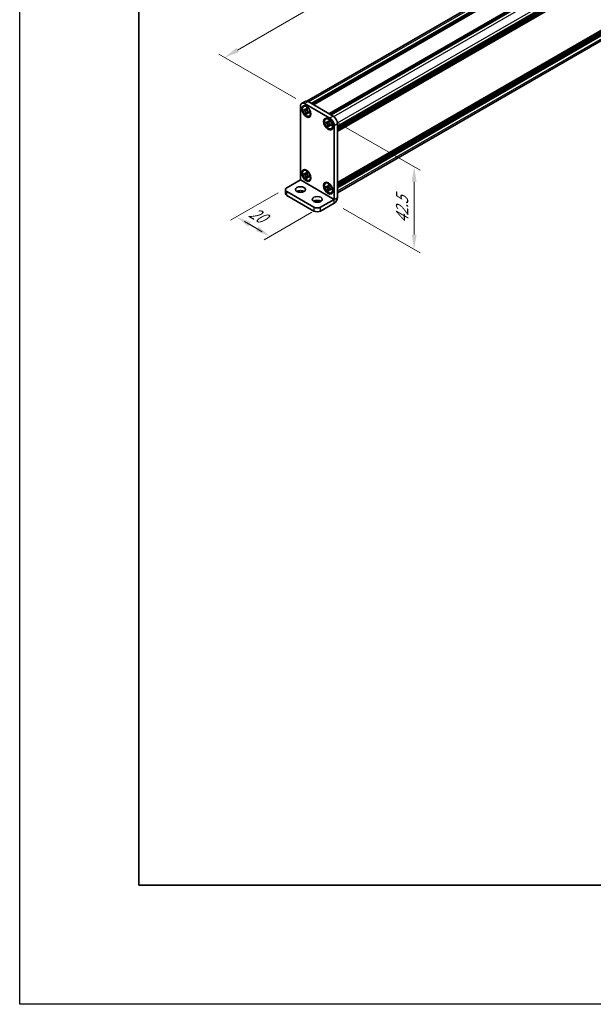
# Model space of a CAD drawing. Units: millimetres. Extents: x -50 to 7559, y -50 to 4436.
# Drawn here: x -50 to 191, y 1555 to 1969 of the extents above; entities that cross this region are included whole.
import ezdxf

# ---------------------------------------------------------------- set-up
doc = ezdxf.new("R2010")
doc.units = ezdxf.units.MM
doc.header["$LTSCALE"] = 3
doc.layers.get('Defpoints').update_dxf_attribs({"lineweight": 25})
for name, color, linetype, lineweight in [('Border (ISO)', 7, 'Continuous', 35), ('Dimension (ISO)', 7, 'Continuous', 18), ('Visible (ISO)', 7, 'Continuous', 35), ('Visible Narrow (ISO)', 7, 'Continuous', 25)]:
    doc.layers.add(name, color=color, linetype=linetype, lineweight=lineweight)
doc.styles.add('Note Text (TK)', font='txt')
doc.dimstyles.new('Default - Method 1b (TK)', dxfattribs={"dimscale": 3, "dimtxt": 2.5, "dimasz": 2.5, "dimexe": 1, "dimexo": 1.5, "dimgap": 1, "dimtad": 1, "dimtoh": 1, "dimrnd": 1e-08, "dimdsep": 46, "dimtxsty": 'Note Text (TK)', "dimcen": 0.09, "dimdle": 5, "dimclrd": 100, "dimclre": 100, "dimclrt": 7, "dimadec": 1, "dimazin": 1, "dimtfac": 1, "dimtmove": 0, "dimatfit": 3, "dimfxl": 0, "dimtolj": 1, "dimlwd": -1, "dimlwe": -1, "dimarcsym": 0})

# ---------------------------------------------------------------- blocks, each defined once
blk = doc.blocks.new('図面枠 tk図枠')
at = {"layer": 'Border (ISO)'}
for p, q in [((14.5, 289), (14.5, 8)), ((14.5, 8), (405.5, 8))]:
    blk.add_line(p, q, dxfattribs=at)
blk = doc.blocks.new('*D78')
at = {"layer": 'Defpoints', "color": 0, "transparency": 16777216}
for p in [(460.33, 2197.65), (493.92, 2178.26), (69.66, 1933.31)]:
    blk.add_point(p, dxfattribs=at)
at = {"layer": 'Dimension (ISO)', "color": 100, "transparency": 16777216}
for p, q in [((490.17, 2180.42), (457.83, 2199.09)), ((41.48, 1955.82), (454.92, 2194.52)), ((65.91, 1935.47), (33.57, 1954.14))]:
    blk.add_line(p, q, dxfattribs=at)
for points in [[(454.4, 2195.43), (455.44, 2193.62), (460.33, 2197.65)], [(40.96, 1956.73), (42, 1954.92), (36.07, 1952.7)]]:
    blk.add_solid(points, dxfattribs=at)
at = {"layer": 'Dimension (ISO)', "color": 7, "transparency": 16777216, "insert": (224.33, 2068.75), "char_height": 6.25, "attachment_point": 4, "rotation": 30, "style": 'Note Text (TK)'}
blk.add_mtext('\\A1;{\\Q-30.000;\\W0.816;\\H0.816x; \\fＭＳ Ｐゴシック|b0|i0;\\H6.2500;D (600 ～ 899)}', dxfattribs=at)
blk = doc.blocks.new('*D79')
at = {"layer": 'Defpoints', "color": 0, "transparency": 16777216}
for p in [(62.23, 1897.99), (76.37, 1889.83), (55.16, 1877.58)]:
    blk.add_point(p, dxfattribs=at)
at = {"layer": 'Dimension (ISO)', "color": 100, "transparency": 16777216}
for p, q in [((58.48, 1895.83), (38.52, 1884.3)), ((72.62, 1887.66), (52.66, 1876.14)), ((49.75, 1880.71), (44.33, 1883.83)), ((46.43, 1882.62), (51.84, 1879.5))]:
    blk.add_line(p, q, dxfattribs=at)
for points in [[(46.95, 1883.52), (45.91, 1881.72), (41.02, 1885.75)], [(50.27, 1881.61), (49.23, 1879.81), (55.16, 1877.58)]]:
    blk.add_solid(points, dxfattribs=at)
at = {"layer": 'Dimension (ISO)', "color": 7, "transparency": 16777216, "insert": (46.95, 1888.15), "char_height": 6.25, "attachment_point": 4, "rotation": 330, "style": 'Note Text (TK)'}
blk.add_mtext('\\A1;{\\Q30.000;\\W0.816;\\H0.816x;20}', dxfattribs=at)
blk = doc.blocks.new('*D80')
at = {"layer": 'Defpoints', "color": 0, "transparency": 16777216}
for p in [(80.26, 1927.18), (82.03, 1891.46), (115.62, 1872.07)]:
    blk.add_point(p, dxfattribs=at)
at = {"layer": 'Dimension (ISO)', "color": 100, "transparency": 16777216}
for p, q in [((84.01, 1925.02), (118.12, 1905.33)), ((115.62, 1900.52), (115.62, 1878.32)), ((85.78, 1889.3), (118.12, 1870.63))]:
    blk.add_line(p, q, dxfattribs=at)
for points in [[(114.58, 1900.52), (116.66, 1900.52), (115.62, 1906.77)], [(114.58, 1878.32), (116.66, 1878.32), (115.62, 1872.07)]]:
    blk.add_solid(points, dxfattribs=at)
at = {"layer": 'Dimension (ISO)', "color": 7, "transparency": 16777216, "insert": (110.57, 1883.07), "char_height": 6.25, "attachment_point": 4, "rotation": 89.9988, "style": 'Note Text (TK)'}
blk.add_mtext('\\A1;{\\Q29.999;\\W0.817;\\H0.816x;42.5}', dxfattribs=at)

msp = doc.modelspace()

# ---------------------------------------------------------------- linework, layer by layer
at = {"color": 6}
msp.add_lwpolyline([(-50, 2779), (6190.5, 2779), (6190.5, 1555), (-50, 1555)], close=True, dxfattribs=at)
at = {"layer": 'Visible (ISO)'}
for p, q in [((70.5633, 1934.3314), (491.4052, 2177.3046)), ((72.4484, 1933.3286), (493.6719, 2176.5221)), ((72.8019, 1933.1244), (494.0255, 2176.3179)), ((72.9787, 1933.0224), (494.2022, 2176.2159)), ((73.3323, 1932.8182), (494.5558, 2176.0117)), ((79.8377, 1929.0624), (501.0612, 2172.2559)), ((80.1912, 1928.8582), (501.4147, 2172.0517)), ((80.368, 1928.7562), (501.5915, 2171.9497)), ((80.7215, 1928.552), (501.9451, 2171.7456)), ((83.4439, 1923.8368), (504.6674, 2167.0303)), ((83.4439, 1923.4285), (504.6674, 2166.622)), ((83.4439, 1923.2244), (504.6674, 2166.4179)), ((83.4439, 1922.8162), (504.6674, 2166.0097)), ((83.4439, 1922.612), (504.6674, 2165.8055)), ((83.4439, 1922.2038), (504.6674, 2165.3973)), ((83.4439, 1921.9151), (504.6156, 2165.0787)), ((83.4439, 1900.1555), (504.6156, 2143.3191)), ((83.4439, 1899.5868), (504.6674, 2142.7803)), ((83.4439, 1899.1786), (504.6674, 2142.3721)), ((83.4439, 1898.9745), (504.6674, 2142.168)), ((83.4439, 1898.5662), (504.6674, 2141.7597)), ((83.4439, 1898.3621), (504.6674, 2141.5556)), ((83.4439, 1897.9538), (504.6674, 2141.1473)), ((83.4439, 1895.8626), (504.2118, 2138.793)), ((67.8876, 1901.2615), (67.8876, 1932.2875)), ((69.8195, 1934.2485), (68.4053, 1933.432)), ((69.4703, 1932.2406), (69.2935, 1932.1385)), ((69.6553, 1933.3081), (80.2619, 1927.1844)), ((70.2976, 1931.3465), (70.2976, 1931.386)), ((70.2976, 1931.386), (70.6394, 1931.1886)), ((70.3359, 1931.3628), (70.2976, 1931.386)), ((71.0695, 1934.1246), (81.6761, 1928.0009)), ((69.4432, 1930.498), (69.4432, 1930.8927)), ((69.4432, 1930.8927), (69.4774, 1930.8729)), ((69.5207, 1930.4975), (69.4432, 1930.498)), ((69.4774, 1930.4783), (69.4432, 1930.498)), ((70.8019, 1930.4893), (70.2121, 1930.4931)), ((70.2976, 1929.0181), (70.3359, 1929.0855)), ((70.2976, 1929.0181), (70.2976, 1929.0576)), ((70.6394, 1928.8208), (70.2976, 1929.0181)), ((70.6394, 1931.1886), (70.6394, 1931.1492)), ((70.6394, 1928.8603), (70.6394, 1928.8208)), ((70.6778, 1929.6865), (70.9695, 1930.1992)), ((71.4596, 1929.7285), (71.4938, 1929.7087)), ((71.4938, 1929.3141), (71.4596, 1929.3338)), ((71.4938, 1929.3141), (71.4929, 1929.3589)), ((71.4938, 1929.7087), (71.4938, 1929.3141)), ((71.8203, 1928.1703), (71.6435, 1928.0682)), ((78.6627, 1926.9334), (78.4859, 1926.8313)), ((78.6356, 1925.1908), (78.6356, 1925.5854)), ((78.6356, 1925.5854), (78.6698, 1925.5657)), ((78.7131, 1925.1903), (78.6356, 1925.1908)), ((78.6698, 1925.1711), (78.6356, 1925.1908)), ((79.9943, 1925.1821), (79.4045, 1925.1859)), ((79.49, 1926.0393), (79.49, 1926.0787)), ((79.49, 1926.0787), (79.8318, 1925.8814)), ((79.5283, 1926.0556), (79.49, 1926.0787)), ((79.49, 1923.7109), (79.5283, 1923.7783)), ((79.49, 1923.7109), (79.49, 1923.7504)), ((79.8318, 1923.5136), (79.49, 1923.7109)), ((79.8318, 1925.8814), (79.8318, 1925.842)), ((79.8318, 1923.553), (79.8318, 1923.5136)), ((79.8702, 1924.3793), (80.1618, 1924.892)), ((80.652, 1924.4213), (80.6862, 1924.4015)), ((80.6862, 1924.0069), (80.652, 1924.0266)), ((80.6862, 1924.0069), (80.6853, 1924.0516)), ((80.6862, 1924.4015), (80.6862, 1924.0069)), ((82.0297, 1924.1226), (82.0297, 1893.0965)), ((83.4439, 1924.939), (83.4439, 1893.913)), ((81.0127, 1922.8631), (80.8359, 1922.761)), ((69.4703, 1905.2962), (69.2935, 1905.1942)), ((69.4432, 1903.5536), (69.4432, 1903.9483)), ((69.4432, 1903.9483), (69.4774, 1903.9286)), ((69.5207, 1903.5531), (69.4432, 1903.5536)), ((69.4774, 1903.5339), (69.4432, 1903.5536)), ((70.8019, 1903.5449), (70.2121, 1903.5487)), ((70.2976, 1904.4021), (70.2976, 1904.4416)), ((70.2976, 1904.4416), (70.6394, 1904.2443)), ((70.3359, 1904.4185), (70.2976, 1904.4416)), ((70.6394, 1904.2443), (70.6394, 1904.2048)), ((70.6778, 1902.7421), (70.9695, 1903.2548)), ((71.4596, 1902.7841), (71.4938, 1902.7644)), ((71.4938, 1902.3697), (71.4596, 1902.3895)), ((71.4938, 1902.3697), (71.4929, 1902.4145)), ((71.4938, 1902.7644), (71.4938, 1902.3697)), ((62.2307, 1897.9947), (67.8868, 1901.2602)), ((70.2976, 1902.0737), (70.3359, 1902.1411)), ((70.2976, 1902.0737), (70.2976, 1902.1132)), ((70.6394, 1901.8764), (70.2976, 1902.0737)), ((70.6394, 1901.9159), (70.6394, 1901.8764)), ((71.8203, 1901.2259), (71.6435, 1901.1238)), ((78.6627, 1899.989), (78.4859, 1899.8869)), ((78.6356, 1898.2464), (78.6356, 1898.6411)), ((78.6356, 1898.6411), (78.6698, 1898.6213)), ((78.7131, 1898.2459), (78.6356, 1898.2464)), ((78.6698, 1898.2267), (78.6356, 1898.2464)), ((79.9943, 1898.2377), (79.4045, 1898.2415)), ((79.49, 1899.0949), (79.49, 1899.1344)), ((79.49, 1899.1344), (79.8318, 1898.937)), ((79.5283, 1899.1112), (79.49, 1899.1344)), ((79.8318, 1898.937), (79.8318, 1898.8976)), ((61.6449, 1897.1782), (61.6449, 1895.5452)), ((62.2307, 1896.3617), (73.5444, 1889.8297)), ((62.2307, 1894.7287), (73.5444, 1888.1967)), ((79.49, 1896.7665), (79.5283, 1896.8339)), ((79.49, 1896.7665), (79.49, 1896.806)), ((79.8318, 1896.5692), (79.49, 1896.7665)), ((79.8318, 1896.6087), (79.8318, 1896.5692)), ((79.8702, 1897.4349), (80.1618, 1897.9476)), ((80.652, 1897.4769), (80.6862, 1897.4571)), ((80.6862, 1897.0625), (80.652, 1897.0822)), ((80.6862, 1897.0625), (80.6853, 1897.1073)), ((80.6862, 1897.4571), (80.6862, 1897.0625)), ((81.0127, 1895.9187), (80.8359, 1895.8166)), ((76.3728, 1889.8297), (82.029, 1893.0953)), ((76.3728, 1888.1967), (82.029, 1891.4623))]:
    msp.add_line(p, q, dxfattribs=at)
for centre, major_axis, start_param, end_param in [((69.6553, 1931.2669), (-1.25, 2.1651), 5.49778714, 7.06858347), ((70.6453, 1930.2055), (-1.175, 2.0352), 5.57963705, 6.28318531), ((71.0695, 1932.0834), (-1.25, 2.1651), 5.49778714, 6.28318531), ((70.6453, 1930.2055), (1.175, -2.0352), 0, 0.70354825), ((80.2619, 1925.1432), (1.25, -2.1651), 0.78539816, 2.35619449), ((81.6761, 1925.9597), (-1.25, 2.1651), 3.92699082, 5.49778714), ((79.8377, 1924.8982), (-1.175, 2.0352), 5.57963705, 6.28318531), ((79.8377, 1924.8982), (1.175, -2.0352), 0, 0.70354825), ((70.6453, 1903.2611), (-1.175, 2.0352), 5.57963705, 6.28318531), ((70.6453, 1903.2611), (1.175, -2.0352), 0, 0.70354825), ((79.8377, 1897.9538), (-1.175, 2.0352), 5.57963705, 6.28318531), ((63.6449, 1897.1782), (-2, 0), 5.49778714, 7.06858347), ((63.6449, 1895.5452), (-2, 0), 0, 0.78539816), ((67.8876, 1895.5452), (-2.1, 0), 3.88043833, 5.54433963), ((79.8377, 1897.9538), (1.175, -2.0352), 0, 0.70354825), ((74.9586, 1891.4627), (-2.1, 0), 3.88043833, 5.54433963), ((82.029, 1893.0961), (1.0005, 1.7329), 3.92699082, 5.49778714), ((74.9586, 1890.6462), (-2, 0), 0.78539816, 2.35619449), ((74.9586, 1889.0132), (2, 0), 3.92699082, 5.49778714)]:
    msp.add_ellipse(centre, major_axis=major_axis, ratio=0.57735027, start_param=start_param, end_param=end_param, dxfattribs=at)
for centre, major_axis in [((70.3624, 1930.0422), (-1.375, 2.3816)), ((70.4685, 1930.1034), (-1.175, 2.0352)), ((79.5548, 1924.7349), (-1.375, 2.3816)), ((79.6609, 1924.7962), (-1.175, 2.0352)), ((70.3624, 1903.0978), (-1.375, 2.3816)), ((70.4685, 1903.159), (-1.175, 2.0352)), ((67.8876, 1897.1782), (2.1, 0)), ((79.5548, 1897.7905), (-1.375, 2.3816)), ((79.6609, 1897.8518), (-1.175, 2.0352)), ((74.9586, 1893.0957), (2.1, 0))]:
    msp.add_ellipse(centre, major_axis=major_axis, ratio=0.57735027, dxfattribs=at)
for points, knots in [([(70.2976, 1931.3465), (70.2976, 1931.2887), (70.293, 1931.2337), (70.2743, 1931.1274), (70.2596, 1931.0768), (70.2, 1930.9376), (70.1404, 1930.8657), (69.9908, 1930.775), (69.9032, 1930.7556), (69.7531, 1930.7663), (69.6974, 1930.7781), (69.5867, 1930.8161), (69.5321, 1930.8413), (69.4774, 1930.8729)], [0, 0, 0, 0, 0.021240761, 0.021240761, 0.043759666, 0.043759666, 0.089837883, 0.089837883, 0.134642757, 0.134642757, 0.159351892, 0.159351892, 0.182574385, 0.182574385, 0.182574385, 0.182574385]), ([(70.3359, 1931.3628), (70.3705, 1931.342), (70.4043, 1931.3216), (70.4939, 1931.2675), (70.5267, 1931.2477), (70.5976, 1931.205), (70.6187, 1931.1923), (70.6394, 1931.1798)], [0, 0, 0, 0, 0.020958629, 0.020958629, 0.0406485238, 0.0406485238, 0.0501438453, 0.0501438453, 0.0501438453, 0.0501438453]), ([(69.4774, 1930.4783), (69.5274, 1930.4494), (69.5774, 1930.4153), (69.6788, 1930.335), (69.7299, 1930.2885), (69.8803, 1930.133), (69.9723, 1930.011), (70.1257, 1929.7498), (70.1863, 1929.6135), (70.2521, 1929.4023), (70.2697, 1929.3278), (70.2921, 1929.187), (70.2976, 1929.1208), (70.2976, 1929.0576)], [0, 0, 0, 0, 0.021240761, 0.021240761, 0.043759666, 0.043759666, 0.089837883, 0.089837883, 0.134642757, 0.134642757, 0.159351892, 0.159351892, 0.182574385, 0.182574385, 0.182574385, 0.182574385]), ([(69.5207, 1930.4975), (69.5906, 1930.4971), (69.6613, 1930.4953), (69.8445, 1930.493), (69.9104, 1930.4928), (70.0802, 1930.4932), (70.1443, 1930.4935), (70.2121, 1930.4931)], [0, 0, 0, 0, 0.020958629, 0.020958629, 0.0406485238, 0.0406485238, 0.0560542202, 0.0560542202, 0.0560542202, 0.0560542202]), ([(70.684, 1930.8155), (70.6828, 1930.8155), (70.6817, 1930.8155), (70.6074, 1930.8167), (70.5341, 1930.8197), (70.3838, 1930.8255), (70.305, 1930.8285), (70.2126, 1930.8282), (70.1926, 1930.8278), (70.1584, 1930.8266), (70.1438, 1930.8258), (70.1111, 1930.8234), (70.0951, 1930.8215), (70.073, 1930.8181), (70.0658, 1930.8166), (70.0574, 1930.8146), (70.0551, 1930.8139), (70.0538, 1930.8135)], [0.0490183367, 0.0490183367, 0.0490183367, 0.0490183367, 0.049363259, 0.049363259, 0.0714449151, 0.0714449151, 0.0948923259, 0.0948923259, 0.1016437992, 0.1016437992, 0.1072882794, 0.1072882794, 0.1158645429, 0.1158645429, 0.1237486176, 0.1237486176, 0.1300123585, 0.1300123585, 0.1300123585, 0.1300123585]), ([(70.6778, 1929.6865), (70.6399, 1929.6198), (70.6022, 1929.5556), (70.5149, 1929.4049), (70.4803, 1929.3443), (70.3966, 1929.1943), (70.3671, 1929.1403), (70.3359, 1929.0855)], [0, 0, 0, 0, 0.0230202659, 0.0230202659, 0.0476056818, 0.0476056818, 0.0699426258, 0.0699426258, 0.0699426258, 0.0699426258]), ([(71.4596, 1929.7285), (71.4096, 1929.7574), (71.3596, 1929.7915), (71.2582, 1929.8718), (71.207, 1929.9182), (71.0567, 1930.0738), (70.9647, 1930.1958), (70.8113, 1930.457), (70.7507, 1930.5932), (70.6849, 1930.8045), (70.6673, 1930.879), (70.6449, 1931.0198), (70.6394, 1931.086), (70.6394, 1931.1492)], [0, 0, 0, 0, 0.021240761, 0.021240761, 0.043759666, 0.043759666, 0.089837883, 0.089837883, 0.134642757, 0.134642757, 0.159351892, 0.159351892, 0.182574385, 0.182574385, 0.182574385, 0.182574385]), ([(70.6394, 1928.8603), (70.6394, 1928.9853), (70.6608, 1929.0968), (70.7447, 1929.2807), (70.8067, 1929.3508), (70.9601, 1929.4361), (71.0488, 1929.4527), (71.2456, 1929.433), (71.3521, 1929.3959), (71.4596, 1929.3338)], [0, 0, 0, 0, 0.045949739, 0.045949739, 0.092458485, 0.092458485, 0.137171149, 0.137171149, 0.182796113, 0.182796113, 0.182796113, 0.182796113]), ([(70.8761, 1929.3892), (70.8765, 1929.3896), (70.877, 1929.3901), (70.8798, 1929.3927), (70.8831, 1929.3961), (70.8924, 1929.4068), (70.8979, 1929.4135), (70.914, 1929.4348), (70.9258, 1929.4518), (70.9497, 1929.4888), (70.9616, 1929.5083), (70.9894, 1929.5556), (71.0055, 1929.5844), (71.0487, 1929.6633), (71.0757, 1929.7148), (71.1321, 1929.822), (71.1617, 1929.8787), (71.1926, 1929.9343)], [0.0167771017, 0.0167771017, 0.0167771017, 0.0167771017, 0.0194586678, 0.0194586678, 0.0273087232, 0.0273087232, 0.033966437, 0.033966437, 0.0430555981, 0.0430555981, 0.0508832806, 0.0508832806, 0.0611825852, 0.0611825852, 0.0787216521, 0.0787216521, 0.0978042835, 0.0978042835, 0.0978042835, 0.0978042835]), ([(71.4861, 1929.7132), (71.4867, 1929.6835), (71.4873, 1929.6532), (71.4889, 1929.5679), (71.4897, 1929.5274), (71.4916, 1929.4297), (71.4922, 1929.3953), (71.4929, 1929.3589)], [0.0077548578, 0.0077548578, 0.0077548578, 0.0077548578, 0.0230202659, 0.0230202659, 0.0476056818, 0.0476056818, 0.0699426258, 0.0699426258, 0.0699426258, 0.0699426258]), ([(79.49, 1926.0393), (79.49, 1925.9815), (79.4854, 1925.9264), (79.4666, 1925.8202), (79.4519, 1925.7696), (79.3924, 1925.6304), (79.3328, 1925.5585), (79.1832, 1925.4678), (79.0956, 1925.4484), (78.9455, 1925.4591), (78.8898, 1925.4709), (78.7791, 1925.5089), (78.7245, 1925.5341), (78.6698, 1925.5657)], [0, 0, 0, 0, 0.021240761, 0.021240761, 0.043759666, 0.043759666, 0.089837883, 0.089837883, 0.134642757, 0.134642757, 0.159351892, 0.159351892, 0.182574385, 0.182574385, 0.182574385, 0.182574385]), ([(78.6698, 1925.1711), (78.7198, 1925.1422), (78.7698, 1925.108), (78.8712, 1925.0278), (78.9223, 1924.9813), (79.0727, 1924.8258), (79.1647, 1924.7038), (79.3181, 1924.4425), (79.3787, 1924.3063), (79.4445, 1924.0951), (79.4621, 1924.0206), (79.4845, 1923.8798), (79.49, 1923.8136), (79.49, 1923.7504)], [0, 0, 0, 0, 0.021240761, 0.021240761, 0.043759666, 0.043759666, 0.089837883, 0.089837883, 0.134642757, 0.134642757, 0.159351892, 0.159351892, 0.182574385, 0.182574385, 0.182574385, 0.182574385]), ([(78.7131, 1925.1903), (78.783, 1925.1899), (78.8537, 1925.1881), (79.0369, 1925.1857), (79.1028, 1925.1856), (79.2725, 1925.186), (79.3367, 1925.1863), (79.4045, 1925.1859)], [0, 0, 0, 0, 0.020958629, 0.020958629, 0.0406485238, 0.0406485238, 0.0560542202, 0.0560542202, 0.0560542202, 0.0560542202]), ([(79.8763, 1925.5082), (79.8752, 1925.5082), (79.8741, 1925.5083), (79.7998, 1925.5094), (79.7265, 1925.5125), (79.5762, 1925.5183), (79.4974, 1925.5213), (79.405, 1925.5209), (79.3849, 1925.5206), (79.3508, 1925.5194), (79.3362, 1925.5186), (79.3035, 1925.5162), (79.2875, 1925.5143), (79.2653, 1925.5109), (79.2582, 1925.5094), (79.2498, 1925.5073), (79.2475, 1925.5066), (79.2462, 1925.5062)], [0.0490183367, 0.0490183367, 0.0490183367, 0.0490183367, 0.049363259, 0.049363259, 0.0714449151, 0.0714449151, 0.0948923259, 0.0948923259, 0.1016437992, 0.1016437992, 0.1072882794, 0.1072882794, 0.1158645429, 0.1158645429, 0.1237486176, 0.1237486176, 0.1300123585, 0.1300123585, 0.1300123585, 0.1300123585]), ([(79.5283, 1926.0556), (79.5629, 1926.0348), (79.5967, 1926.0143), (79.6863, 1925.9603), (79.7191, 1925.9405), (79.79, 1925.8978), (79.8111, 1925.885), (79.8318, 1925.8726)], [0, 0, 0, 0, 0.020958629, 0.020958629, 0.0406485238, 0.0406485238, 0.0501438453, 0.0501438453, 0.0501438453, 0.0501438453]), ([(79.8702, 1924.3793), (79.8323, 1924.3126), (79.7946, 1924.2484), (79.7073, 1924.0977), (79.6727, 1924.037), (79.589, 1923.8871), (79.5595, 1923.8331), (79.5283, 1923.7783)], [0, 0, 0, 0, 0.0230202659, 0.0230202659, 0.0476056818, 0.0476056818, 0.0699426258, 0.0699426258, 0.0699426258, 0.0699426258]), ([(80.652, 1924.4213), (80.6019, 1924.4502), (80.552, 1924.4843), (80.4506, 1924.5645), (80.3994, 1924.611), (80.2491, 1924.7665), (80.1571, 1924.8885), (80.0037, 1925.1498), (79.943, 1925.286), (79.8773, 1925.4973), (79.8597, 1925.5717), (79.8372, 1925.7125), (79.8318, 1925.7788), (79.8318, 1925.842)], [0, 0, 0, 0, 0.021240761, 0.021240761, 0.043759666, 0.043759666, 0.089837883, 0.089837883, 0.134642757, 0.134642757, 0.159351892, 0.159351892, 0.182574385, 0.182574385, 0.182574385, 0.182574385]), ([(79.8318, 1923.553), (79.8318, 1923.6781), (79.8532, 1923.7896), (79.937, 1923.9734), (79.9991, 1924.0435), (80.1525, 1924.1289), (80.2412, 1924.1454), (80.438, 1924.1258), (80.5445, 1924.0887), (80.652, 1924.0266)], [0, 0, 0, 0, 0.045949739, 0.045949739, 0.092458485, 0.092458485, 0.137171149, 0.137171149, 0.182796113, 0.182796113, 0.182796113, 0.182796113]), ([(80.0684, 1924.082), (80.0689, 1924.0824), (80.0694, 1924.0829), (80.0722, 1924.0855), (80.0755, 1924.0889), (80.0848, 1924.0996), (80.0903, 1924.1063), (80.1064, 1924.1276), (80.1182, 1924.1445), (80.1421, 1924.1816), (80.154, 1924.2011), (80.1818, 1924.2484), (80.1979, 1924.2771), (80.2411, 1924.3561), (80.268, 1924.4075), (80.3245, 1924.5148), (80.3541, 1924.5715), (80.3849, 1924.6271)], [0.0167771017, 0.0167771017, 0.0167771017, 0.0167771017, 0.0194586678, 0.0194586678, 0.0273087232, 0.0273087232, 0.033966437, 0.033966437, 0.0430555981, 0.0430555981, 0.0508832806, 0.0508832806, 0.0611825852, 0.0611825852, 0.0787216521, 0.0787216521, 0.0978042835, 0.0978042835, 0.0978042835, 0.0978042835]), ([(80.6785, 1924.406), (80.6791, 1924.3763), (80.6796, 1924.346), (80.6813, 1924.2607), (80.682, 1924.2202), (80.6839, 1924.1225), (80.6846, 1924.0881), (80.6853, 1924.0516)], [0.0077548578, 0.0077548578, 0.0077548578, 0.0077548578, 0.0230202659, 0.0230202659, 0.0476056818, 0.0476056818, 0.0699426258, 0.0699426258, 0.0699426258, 0.0699426258]), ([(70.2976, 1904.4021), (70.2976, 1904.3443), (70.293, 1904.2893), (70.2743, 1904.183), (70.2596, 1904.1324), (70.2, 1903.9932), (70.1404, 1903.9214), (69.9908, 1903.8306), (69.9032, 1903.8112), (69.7531, 1903.8219), (69.6974, 1903.8337), (69.5867, 1903.8718), (69.5321, 1903.8969), (69.4774, 1903.9286)], [0, 0, 0, 0, 0.021240761, 0.021240761, 0.043759666, 0.043759666, 0.089837883, 0.089837883, 0.134642757, 0.134642757, 0.159351892, 0.159351892, 0.182574385, 0.182574385, 0.182574385, 0.182574385]), ([(69.4774, 1903.5339), (69.5274, 1903.505), (69.5774, 1903.4709), (69.6788, 1903.3906), (69.7299, 1903.3441), (69.8803, 1903.1886), (69.9723, 1903.0666), (70.1257, 1902.8054), (70.1863, 1902.6692), (70.2521, 1902.4579), (70.2697, 1902.3834), (70.2921, 1902.2426), (70.2976, 1902.1764), (70.2976, 1902.1132)], [0, 0, 0, 0, 0.021240761, 0.021240761, 0.043759666, 0.043759666, 0.089837883, 0.089837883, 0.134642757, 0.134642757, 0.159351892, 0.159351892, 0.182574385, 0.182574385, 0.182574385, 0.182574385]), ([(69.5207, 1903.5531), (69.5906, 1903.5527), (69.6613, 1903.5509), (69.8445, 1903.5486), (69.9104, 1903.5484), (70.0802, 1903.5488), (70.1443, 1903.5492), (70.2121, 1903.5487)], [0, 0, 0, 0, 0.020958629, 0.020958629, 0.0406485238, 0.0406485238, 0.0560542202, 0.0560542202, 0.0560542202, 0.0560542202]), ([(70.684, 1903.8711), (70.6828, 1903.8711), (70.6817, 1903.8711), (70.6074, 1903.8723), (70.5341, 1903.8753), (70.3838, 1903.8811), (70.305, 1903.8841), (70.2126, 1903.8838), (70.1926, 1903.8834), (70.1584, 1903.8822), (70.1438, 1903.8814), (70.1111, 1903.879), (70.0951, 1903.8771), (70.073, 1903.8737), (70.0658, 1903.8722), (70.0574, 1903.8702), (70.0551, 1903.8695), (70.0538, 1903.8691)], [0.0490183367, 0.0490183367, 0.0490183367, 0.0490183367, 0.049363259, 0.049363259, 0.0714449151, 0.0714449151, 0.0948923259, 0.0948923259, 0.1016437992, 0.1016437992, 0.1072882794, 0.1072882794, 0.1158645429, 0.1158645429, 0.1237486176, 0.1237486176, 0.1300123585, 0.1300123585, 0.1300123585, 0.1300123585]), ([(70.3359, 1904.4185), (70.3705, 1904.3976), (70.4043, 1904.3772), (70.4939, 1904.3231), (70.5267, 1904.3033), (70.5976, 1904.2606), (70.6187, 1904.2479), (70.6394, 1904.2354)], [0, 0, 0, 0, 0.020958629, 0.020958629, 0.0406485238, 0.0406485238, 0.0501438453, 0.0501438453, 0.0501438453, 0.0501438453]), ([(70.6778, 1902.7421), (70.6399, 1902.6754), (70.6022, 1902.6112), (70.5149, 1902.4605), (70.4803, 1902.3999), (70.3966, 1902.2499), (70.3671, 1902.1959), (70.3359, 1902.1411)], [0, 0, 0, 0, 0.0230202659, 0.0230202659, 0.0476056818, 0.0476056818, 0.0699426258, 0.0699426258, 0.0699426258, 0.0699426258]), ([(71.4596, 1902.7841), (71.4096, 1902.813), (71.3596, 1902.8471), (71.2582, 1902.9274), (71.207, 1902.9739), (71.0567, 1903.1294), (70.9647, 1903.2514), (70.8113, 1903.5126), (70.7507, 1903.6489), (70.6849, 1903.8601), (70.6673, 1903.9346), (70.6449, 1904.0754), (70.6394, 1904.1416), (70.6394, 1904.2048)], [0, 0, 0, 0, 0.021240761, 0.021240761, 0.043759666, 0.043759666, 0.089837883, 0.089837883, 0.134642757, 0.134642757, 0.159351892, 0.159351892, 0.182574385, 0.182574385, 0.182574385, 0.182574385]), ([(70.6394, 1901.9159), (70.6394, 1902.0409), (70.6608, 1902.1524), (70.7447, 1902.3363), (70.8067, 1902.4064), (70.9601, 1902.4918), (71.0488, 1902.5083), (71.2456, 1902.4886), (71.3521, 1902.4515), (71.4596, 1902.3895)], [0, 0, 0, 0, 0.045949739, 0.045949739, 0.092458485, 0.092458485, 0.137171149, 0.137171149, 0.182796113, 0.182796113, 0.182796113, 0.182796113]), ([(70.8761, 1902.4448), (70.8765, 1902.4452), (70.877, 1902.4457), (70.8798, 1902.4484), (70.8831, 1902.4517), (70.8924, 1902.4624), (70.8979, 1902.4692), (70.914, 1902.4904), (70.9258, 1902.5074), (70.9497, 1902.5444), (70.9616, 1902.5639), (70.9894, 1902.6112), (71.0055, 1902.64), (71.0487, 1902.7189), (71.0757, 1902.7704), (71.1321, 1902.8776), (71.1617, 1902.9343), (71.1926, 1902.9899)], [0.0167771017, 0.0167771017, 0.0167771017, 0.0167771017, 0.0194586678, 0.0194586678, 0.0273087232, 0.0273087232, 0.033966437, 0.033966437, 0.0430555981, 0.0430555981, 0.0508832806, 0.0508832806, 0.0611825852, 0.0611825852, 0.0787216521, 0.0787216521, 0.0978042835, 0.0978042835, 0.0978042835, 0.0978042835]), ([(71.4861, 1902.7688), (71.4867, 1902.7392), (71.4873, 1902.7088), (71.4889, 1902.6235), (71.4897, 1902.583), (71.4916, 1902.4853), (71.4922, 1902.4509), (71.4929, 1902.4145)], [0.0077548578, 0.0077548578, 0.0077548578, 0.0077548578, 0.0230202659, 0.0230202659, 0.0476056818, 0.0476056818, 0.0699426258, 0.0699426258, 0.0699426258, 0.0699426258]), ([(79.49, 1899.0949), (79.49, 1899.0371), (79.4854, 1898.982), (79.4666, 1898.8758), (79.4519, 1898.8252), (79.3924, 1898.686), (79.3328, 1898.6141), (79.1832, 1898.5234), (79.0956, 1898.504), (78.9455, 1898.5147), (78.8898, 1898.5265), (78.7791, 1898.5645), (78.7245, 1898.5897), (78.6698, 1898.6213)], [0, 0, 0, 0, 0.021240761, 0.021240761, 0.043759666, 0.043759666, 0.089837883, 0.089837883, 0.134642757, 0.134642757, 0.159351892, 0.159351892, 0.182574385, 0.182574385, 0.182574385, 0.182574385]), ([(78.6698, 1898.2267), (78.7198, 1898.1978), (78.7698, 1898.1636), (78.8712, 1898.0834), (78.9223, 1898.0369), (79.0727, 1897.8814), (79.1647, 1897.7594), (79.3181, 1897.4982), (79.3787, 1897.3619), (79.4445, 1897.1507), (79.4621, 1897.0762), (79.4845, 1896.9354), (79.49, 1896.8692), (79.49, 1896.806)], [0, 0, 0, 0, 0.021240761, 0.021240761, 0.043759666, 0.043759666, 0.089837883, 0.089837883, 0.134642757, 0.134642757, 0.159351892, 0.159351892, 0.182574385, 0.182574385, 0.182574385, 0.182574385]), ([(78.7131, 1898.2459), (78.783, 1898.2455), (78.8537, 1898.2437), (79.0369, 1898.2413), (79.1028, 1898.2412), (79.2725, 1898.2416), (79.3367, 1898.2419), (79.4045, 1898.2415)], [0, 0, 0, 0, 0.020958629, 0.020958629, 0.0406485238, 0.0406485238, 0.0560542202, 0.0560542202, 0.0560542202, 0.0560542202]), ([(79.8763, 1898.5638), (79.8752, 1898.5639), (79.8741, 1898.5639), (79.7998, 1898.565), (79.7265, 1898.5681), (79.5762, 1898.5739), (79.4974, 1898.5769), (79.405, 1898.5766), (79.3849, 1898.5762), (79.3508, 1898.575), (79.3362, 1898.5742), (79.3035, 1898.5718), (79.2875, 1898.5699), (79.2653, 1898.5665), (79.2582, 1898.565), (79.2498, 1898.5629), (79.2475, 1898.5623), (79.2462, 1898.5618)], [0.0490183367, 0.0490183367, 0.0490183367, 0.0490183367, 0.049363259, 0.049363259, 0.0714449151, 0.0714449151, 0.0948923259, 0.0948923259, 0.1016437992, 0.1016437992, 0.1072882794, 0.1072882794, 0.1158645429, 0.1158645429, 0.1237486176, 0.1237486176, 0.1300123585, 0.1300123585, 0.1300123585, 0.1300123585]), ([(79.5283, 1899.1112), (79.5629, 1899.0904), (79.5967, 1899.07), (79.6863, 1899.0159), (79.7191, 1898.9961), (79.79, 1898.9534), (79.8111, 1898.9406), (79.8318, 1898.9282)], [0, 0, 0, 0, 0.020958629, 0.020958629, 0.0406485238, 0.0406485238, 0.0501438453, 0.0501438453, 0.0501438453, 0.0501438453]), ([(80.652, 1897.4769), (80.6019, 1897.5058), (80.552, 1897.5399), (80.4506, 1897.6201), (80.3994, 1897.6666), (80.2491, 1897.8221), (80.1571, 1897.9442), (80.0037, 1898.2054), (79.943, 1898.3416), (79.8773, 1898.5529), (79.8597, 1898.6273), (79.8372, 1898.7682), (79.8318, 1898.8344), (79.8318, 1898.8976)], [0, 0, 0, 0, 0.021240761, 0.021240761, 0.043759666, 0.043759666, 0.089837883, 0.089837883, 0.134642757, 0.134642757, 0.159351892, 0.159351892, 0.182574385, 0.182574385, 0.182574385, 0.182574385]), ([(79.8702, 1897.4349), (79.8323, 1897.3682), (79.7946, 1897.304), (79.7073, 1897.1533), (79.6727, 1897.0926), (79.589, 1896.9427), (79.5595, 1896.8887), (79.5283, 1896.8339)], [0, 0, 0, 0, 0.0230202659, 0.0230202659, 0.0476056818, 0.0476056818, 0.0699426258, 0.0699426258, 0.0699426258, 0.0699426258]), ([(79.8318, 1896.6087), (79.8318, 1896.7337), (79.8532, 1896.8452), (79.937, 1897.029), (79.9991, 1897.0991), (80.1525, 1897.1845), (80.2412, 1897.201), (80.438, 1897.1814), (80.5445, 1897.1443), (80.652, 1897.0822)], [0, 0, 0, 0, 0.045949739, 0.045949739, 0.092458485, 0.092458485, 0.137171149, 0.137171149, 0.182796113, 0.182796113, 0.182796113, 0.182796113]), ([(80.0684, 1897.1376), (80.0689, 1897.138), (80.0694, 1897.1385), (80.0722, 1897.1411), (80.0755, 1897.1445), (80.0848, 1897.1552), (80.0903, 1897.1619), (80.1064, 1897.1832), (80.1182, 1897.2002), (80.1421, 1897.2372), (80.154, 1897.2567), (80.1818, 1897.304), (80.1979, 1897.3327), (80.2411, 1897.4117), (80.268, 1897.4632), (80.3245, 1897.5704), (80.3541, 1897.6271), (80.3849, 1897.6827)], [0.0167771017, 0.0167771017, 0.0167771017, 0.0167771017, 0.0194586678, 0.0194586678, 0.0273087232, 0.0273087232, 0.033966437, 0.033966437, 0.0430555981, 0.0430555981, 0.0508832806, 0.0508832806, 0.0611825852, 0.0611825852, 0.0787216521, 0.0787216521, 0.0978042835, 0.0978042835, 0.0978042835, 0.0978042835]), ([(80.6785, 1897.4616), (80.6791, 1897.4319), (80.6796, 1897.4016), (80.6813, 1897.3163), (80.682, 1897.2758), (80.6839, 1897.1781), (80.6846, 1897.1437), (80.6853, 1897.1073)], [0.0077548578, 0.0077548578, 0.0077548578, 0.0077548578, 0.0230202659, 0.0230202659, 0.0476056818, 0.0476056818, 0.0699426258, 0.0699426258, 0.0699426258, 0.0699426258])]:
    msp.add_open_spline(points, degree=3, knots=knots, dxfattribs=at)
at = {"layer": 'Visible Narrow (ISO)'}
for p, q in [((71.2817, 1934.0022), (492.5052, 2177.1957)), ((81.8768, 1927.8718), (503.1118, 2171.0719)), ((83.4325, 1925.1774), (504.6674, 2168.3775)), ((83.4439, 1921.9997), (504.6674, 2165.1932)), ((83.4439, 1921.5506), (504.6674, 2164.7441)), ((504.6674, 2143.4335), (83.4439, 1900.24)), ((83.4439, 1899.791), (504.6674, 2142.9845)), ((83.4439, 1896.6066), (504.6674, 2139.8001)), ((69.6553, 1933.3081), (71.0695, 1934.1246)), ((81.6761, 1928.0009), (80.2619, 1927.1844)), ((82.0297, 1924.1226), (83.4439, 1924.939)), ((82.029, 1893.0953), (67.8868, 1901.2602)), ((67.8876, 1901.2615), (82.0297, 1893.0965)), ((62.2307, 1894.7287), (62.2307, 1896.3617)), ((82.029, 1891.4623), (82.029, 1893.0953)), ((82.0297, 1893.0965), (83.4439, 1893.913)), ((73.5444, 1889.8297), (73.5444, 1888.1967)), ((76.3728, 1888.1967), (76.3728, 1889.8297))]:
    msp.add_line(p, q, dxfattribs=at)
for points in [[(70.3359, 1931.3628), (70.3232, 1931.3593), (70.3104, 1931.3539), (70.2976, 1931.3465)], [(69.5207, 1930.4975), (69.5046, 1930.4921), (69.4901, 1930.4857), (69.4774, 1930.4783)], [(70.2976, 1929.0576), (70.3104, 1929.065), (70.3232, 1929.0743), (70.3359, 1929.0855)], [(71.4596, 1929.3338), (71.4724, 1929.3412), (71.4835, 1929.3496), (71.4929, 1929.3589)], [(78.7131, 1925.1903), (78.697, 1925.1848), (78.6825, 1925.1784), (78.6698, 1925.1711)], [(79.5283, 1926.0556), (79.5156, 1926.052), (79.5028, 1926.0467), (79.49, 1926.0393)], [(79.49, 1923.7504), (79.5028, 1923.7577), (79.5156, 1923.7671), (79.5283, 1923.7783)], [(80.652, 1924.0266), (80.6648, 1924.034), (80.6758, 1924.0424), (80.6853, 1924.0516)], [(69.5207, 1903.5531), (69.5046, 1903.5477), (69.4901, 1903.5413), (69.4774, 1903.5339)], [(70.3359, 1904.4185), (70.3232, 1904.4149), (70.3104, 1904.4095), (70.2976, 1904.4021)], [(71.4596, 1902.3895), (71.4724, 1902.3968), (71.4835, 1902.4052), (71.4929, 1902.4145)], [(70.2976, 1902.1132), (70.3104, 1902.1206), (70.3232, 1902.13), (70.3359, 1902.1411)], [(78.7131, 1898.2459), (78.697, 1898.2404), (78.6825, 1898.2341), (78.6698, 1898.2267)], [(79.5283, 1899.1112), (79.5156, 1899.1077), (79.5028, 1899.1023), (79.49, 1899.0949)], [(79.49, 1896.806), (79.5028, 1896.8134), (79.5156, 1896.8227), (79.5283, 1896.8339)], [(80.652, 1897.0822), (80.6648, 1897.0896), (80.6758, 1897.098), (80.6853, 1897.1073)]]:
    msp.add_open_spline(points, degree=3, dxfattribs=at)
for points, knots in [([(70.8258, 1930.4403), (70.7552, 1930.4413), (70.6779, 1930.4461), (70.5029, 1930.4612), (70.4039, 1930.4721), (70.274, 1930.4864), (70.243, 1930.4898), (70.2121, 1930.4931)], [-0.0472501129, -0.0472501129, -0.0472501129, -0.0472501129, -0.032634233, -0.032634233, -0.0156455967, -0.0156455967, -0.0103227445, -0.0103227445, -0.0103227445, -0.0103227445]), ([(70.6778, 1929.6865), (70.6904, 1929.7149), (70.7029, 1929.7434), (70.7555, 1929.8631), (70.7955, 1929.9543), (70.87, 1930.1133), (70.9045, 1930.1828), (70.9389, 1930.2444)], [0.0103227445, 0.0103227445, 0.0103227445, 0.0103227445, 0.0156455967, 0.0156455967, 0.032634233, 0.032634233, 0.0472501129, 0.0472501129, 0.0472501129, 0.0472501129]), ([(80.0182, 1925.1331), (79.9476, 1925.134), (79.8703, 1925.1389), (79.6953, 1925.1539), (79.5963, 1925.1648), (79.4664, 1925.1791), (79.4354, 1925.1826), (79.4045, 1925.1859)], [-0.0472501129, -0.0472501129, -0.0472501129, -0.0472501129, -0.032634233, -0.032634233, -0.0156455967, -0.0156455967, -0.0103227445, -0.0103227445, -0.0103227445, -0.0103227445]), ([(79.8702, 1924.3793), (79.8827, 1924.4077), (79.8953, 1924.4362), (79.9479, 1924.5559), (79.9879, 1924.647), (80.0624, 1924.8061), (80.0969, 1924.8755), (80.1313, 1924.9372)], [0.0103227445, 0.0103227445, 0.0103227445, 0.0103227445, 0.0156455967, 0.0156455967, 0.032634233, 0.032634233, 0.0472501129, 0.0472501129, 0.0472501129, 0.0472501129]), ([(70.8258, 1903.4959), (70.7552, 1903.4969), (70.6779, 1903.5018), (70.5029, 1903.5168), (70.4039, 1903.5277), (70.274, 1903.542), (70.243, 1903.5454), (70.2121, 1903.5487)], [-0.0472501129, -0.0472501129, -0.0472501129, -0.0472501129, -0.032634233, -0.032634233, -0.0156455967, -0.0156455967, -0.0103227445, -0.0103227445, -0.0103227445, -0.0103227445]), ([(70.6778, 1902.7421), (70.6904, 1902.7705), (70.7029, 1902.799), (70.7555, 1902.9187), (70.7955, 1903.0099), (70.87, 1903.169), (70.9045, 1903.2384), (70.9389, 1903.3)], [0.0103227445, 0.0103227445, 0.0103227445, 0.0103227445, 0.0156455967, 0.0156455967, 0.032634233, 0.032634233, 0.0472501129, 0.0472501129, 0.0472501129, 0.0472501129]), ([(80.0182, 1898.1887), (79.9476, 1898.1897), (79.8703, 1898.1945), (79.6953, 1898.2096), (79.5963, 1898.2205), (79.4664, 1898.2348), (79.4354, 1898.2382), (79.4045, 1898.2415)], [-0.0472501129, -0.0472501129, -0.0472501129, -0.0472501129, -0.032634233, -0.032634233, -0.0156455967, -0.0156455967, -0.0103227445, -0.0103227445, -0.0103227445, -0.0103227445]), ([(79.8702, 1897.4349), (79.8827, 1897.4633), (79.8953, 1897.4918), (79.9479, 1897.6115), (79.9879, 1897.7026), (80.0624, 1897.8617), (80.0969, 1897.9311), (80.1313, 1897.9928)], [0.0103227445, 0.0103227445, 0.0103227445, 0.0103227445, 0.0156455967, 0.0156455967, 0.032634233, 0.032634233, 0.0472501129, 0.0472501129, 0.0472501129, 0.0472501129])]:
    msp.add_open_spline(points, degree=3, knots=knots, dxfattribs=at)

# ---------------------------------------------------------------- block references
at = {"xscale": 2.5, "yscale": 2.5, "zscale": 2.5}
msp.add_blockref('図面枠 tk図枠', (-36.25, 1585), dxfattribs=at)

# ---------------------------------------------------------------- dimensions: what is measured, and where the dimension line sits
at = {"layer": 'Dimension (ISO)', "color": 100, "true_color": 0x00ff3f}
for base, p1, p2, angle, text, override, picture, middle in [((460.3318, 2197.6489), (69.6553, 1933.3081), (493.9194, 2178.2571), 210, '{\\Q-30.000;\\W0.816;\\H0.816x; \\fＭＳ Ｐゴシック|b0|i0;\\H6.2500;D (600 ～ 899)}', {"dimscale": 0, "dimtxt": 6.25, "dimasz": 6.25, "dimexe": 2.5, "dimexo": 3.75, "dimgap": 2.5, "dimtoh": 0, "dimdec": 2, "dimlfac": 1.224745, "dimcen": 0.225, "dimtol": 0, "dimlim": 0, "dimtp": 0, "dimtm": 0, "dimtdec": 2, "dimtofl": 0, "dimatfit": 1}, '*D78', (248.1998, 2075.1744)), ((115.6166, 1872.0705), (80.2619, 1927.1844), (82.029, 1891.4623), 89.998832, '{\\Q29.999;\\W0.817;\\H0.816x;<>}', {"dimscale": 0, "dimtxt": 6.25, "dimasz": 6.25, "dimexe": 2.5, "dimexo": 3.75, "dimgap": 2.5, "dimtoh": 0, "dimdec": 2, "dimlfac": 1.18974, "dimcen": 0.225, "dimtol": 0, "dimlim": 0, "dimtp": 0, "dimtm": 0, "dimtdec": 2, "dimtofl": 0, "dimatfit": 1}, '*D80', (115.6169, 1889.4212)), ((55.1596, 1877.5822), (62.2307, 1897.9947), (76.3728, 1889.8297), 150, '{\\Q30.000;\\W0.816;\\H0.816x;<>}', {"dimscale": 0, "dimtxt": 6.25, "dimasz": 6.25, "dimexe": 2.5, "dimexo": 3.75, "dimgap": 2.5, "dimtoh": 0, "dimdec": 2, "dimlfac": 1.224745, "dimcen": 0.225, "dimtol": 0, "dimlim": 0, "dimtp": 0, "dimtm": 0, "dimtdec": 2, "dimtofl": 0, "dimatfit": 1}, '*D79', (48.0886, 1881.6647))]:
    dim = msp.add_linear_dim(base=base, p1=p1, p2=p2, angle=angle, text=text, dimstyle='Default - Method 1b (TK)', override=override, dxfattribs=at)
    dim.commit()
    dim.dimension.update_dxf_attribs({"geometry": picture, "text_midpoint": middle, "dimtype": 160})

doc.saveas('drawing.dxf')
